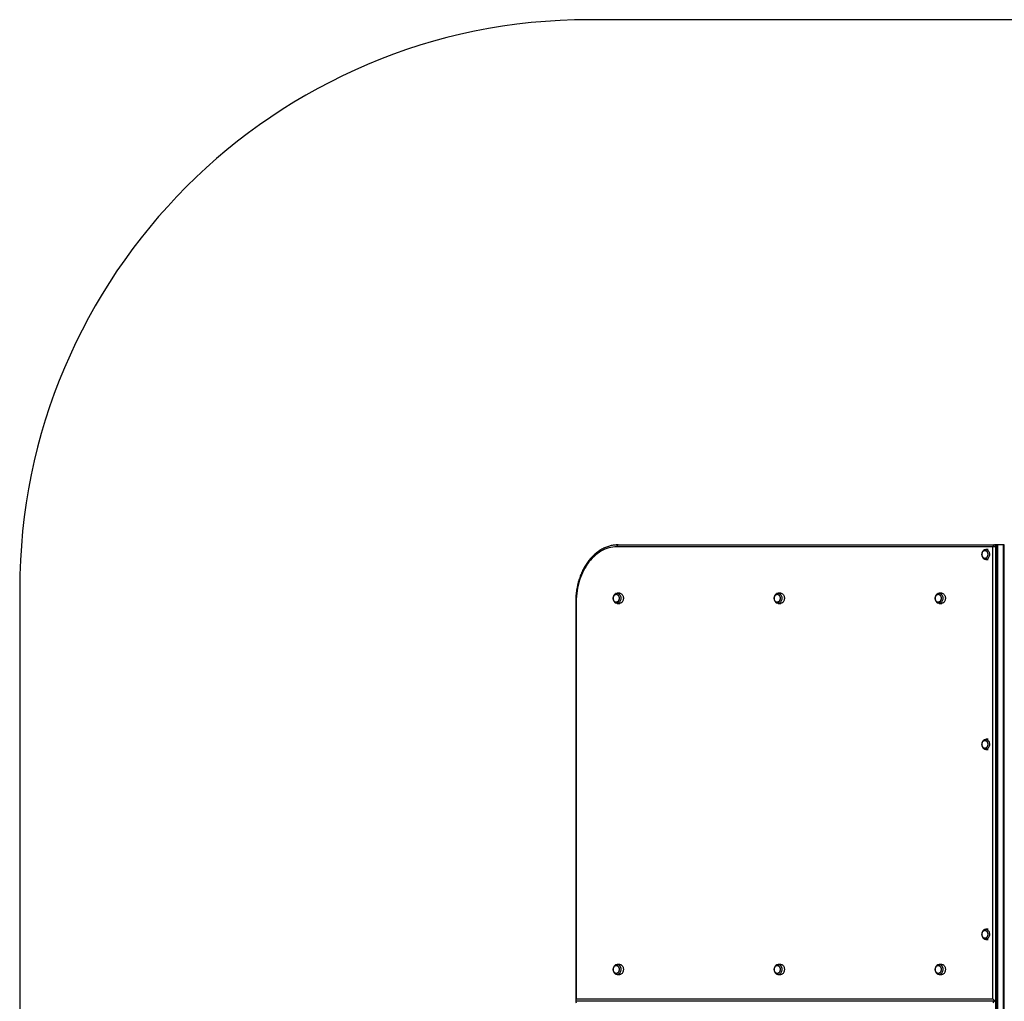
# Model space of a CAD drawing. Units: millimetres. Extents: x 0 to 5255, y 0 to 5165.
# Drawn here: x 0 to 2593, y 2581 to 5165 of the extents above; entities that cross this region are included whole.
import ezdxf

# ---------------------------------------------------------------- set-up
doc = ezdxf.new("R2010")
doc.units = ezdxf.units.MM

msp = doc.modelspace()

# ---------------------------------------------------------------- linework, layer by layer
at = {"color": 7, "linetype": 'Continuous', "lineweight": 25, "ltscale": 50}
for p, q in [((3755, 5165), (1500, 5165)), ((2562.6, 3777.5), (1572.5, 3777.5)), ((1575.9, 3782.5), (2566, 3782.5)), ((2550.5, 3770.8), (2543.9, 3770.8)), ((2562.6, 2587.5), (2562.6, 3777.5)), ((2569.7, 3777.5), (2562.6, 3777.5)), ((2566, 3782.5), (2567.4, 3782.5)), ((2573.3, 3782.5), (2567.4, 3782.5)), ((2569.7, 3777.5), (2569.7, 2582.5)), ((2571.1, 3777.5), (2569.7, 3777.5)), ((2571.1, 2582.5), (2571.1, 3777.5)), ((2571.1, 3777.5), (2572.4, 3777.5)), ((2572.4, 2583.8), (2572.4, 3777.5)), ((2573.3, 3782.5), (2573.3, 1382.5)), ((2573.3, 1382.5), (2573.3, 3782.5)), ((2574.6, 3782.5), (2573.3, 3782.5)), ((2573.3, 3782.5), (2573.3, 3782.5)), ((2574.6, 1382.5), (2574.6, 3782.5)), ((2575.5, 3782.5), (2574.6, 3782.5)), ((2575.5, 1382.5), (2575.5, 3782.5)), ((2590.5, 3782.5), (2575.5, 3782.5)), ((2590.5, 1382.5), (2590.5, 3782.5)), ((2591.5, 3782.5), (2590.5, 3782.5)), ((2591.5, 1382.5), (2591.5, 3782.5)), ((2592.6, 3782.5), (2591.5, 3782.5)), ((2592.6, 1382.5), (2592.6, 3782.5)), ((2592.6, 3782.5), (2592.6, 3782.5)), ((2543.9, 3744.3), (2550.5, 3744.3)), ((0, 3665), (0, 1500)), ((1464, 3632.5), (1464, 2583.8)), ((1465.6, 3632.5), (1464, 3632.5)), ((1465.6, 3632.5), (1465.6, 2587.5)), ((1579.9, 3655.2), (1573.1, 3655.2)), ((2003.8, 3655.2), (1997, 3655.2)), ((2427.7, 3655.2), (2421, 3655.2)), ((1573.1, 3628.7), (1579.9, 3628.7)), ((1997, 3628.7), (2003.8, 3628.7)), ((2421, 3628.7), (2427.7, 3628.7)), ((2550.5, 3270.8), (2543.9, 3270.8)), ((2543.9, 3244.2), (2550.5, 3244.2)), ((2550.5, 2770.8), (2543.9, 2770.8)), ((2543.9, 2744.2), (2550.5, 2744.2)), ((1579.9, 2678.2), (1573.1, 2678.2)), ((2003.8, 2678.2), (1997, 2678.2)), ((2427.7, 2678.2), (2421, 2678.2)), ((1573.1, 2651.7), (1579.9, 2651.7)), ((1997, 2651.7), (2003.8, 2651.7)), ((2421, 2651.7), (2427.7, 2651.7)), ((1465.3, 2582.5), (2569.7, 2582.5)), ((1465.6, 2587.5), (2562.6, 2587.5)), ((2569.7, 2582.5), (2569.7, 1387.5)), ((2569.7, 2582.5), (2571.1, 2582.5)), ((2571.1, 1387.5), (2571.1, 2582.5))]:
    msp.add_line(p, q, dxfattribs=at)
at = {"color": 7, "linetype": 'Continuous', "lineweight": 25, "ltscale": 50, "flags": 128}
for points in [[(1572.5, 3777.5), (1567.1, 3777.3), (1561.7, 3776.8), (1556.3, 3775.8), (1551, 3774.5), (1545.7, 3772.9), (1540.5, 3770.9), (1535.4, 3768.5), (1530.3, 3765.7), (1525.4, 3762.7), (1520.6, 3759.3), (1515.9, 3755.6), (1511.4, 3751.5), (1507, 3747.2), (1502.8, 3742.5), (1498.8, 3737.6), (1495, 3732.4), (1491.4, 3726.9), (1487.9, 3721.3), (1484.7, 3715.3), (1481.8, 3709.2), (1479, 3702.9), (1476.5, 3696.4), (1474.2, 3689.7), (1472.2, 3682.9), (1470.5, 3675.9), (1469, 3668.8), (1467.8, 3661.7), (1466.8, 3654.5), (1466.1, 3647.2), (1465.7, 3639.8), (1465.6, 3632.5)], [(1572.5, 3777.5), (1572.5, 3778.5), (1572.7, 3779.4), (1573.1, 3780.3), (1573.5, 3781), (1574, 3781.7), (1574.6, 3782.1), (1575.2, 3782.4), (1575.9, 3782.5)], [(2542.6, 3747.1), (2541.2, 3747), (2539.8, 3747.2), (2538.5, 3747.8), (2537.2, 3748.8), (2536.1, 3750), (2535.2, 3751.4), (2534.5, 3753.1), (2534.1, 3755), (2533.8, 3756.9), (2533.9, 3758.8), (2534.2, 3760.7), (2534.7, 3762.5), (2535.5, 3764.1), (2536.5, 3765.5), (2537.7, 3766.6), (2538.9, 3767.4), (2540.3, 3767.9), (2541.7, 3768), (2543.1, 3767.8), (2544.4, 3767.2), (2545.7, 3766.2), (2546.8, 3765), (2547.7, 3763.6), (2548.4, 3761.9), (2548.9, 3760), (2549.1, 3758.1), (2549, 3756.2), (2548.7, 3754.3), (2548.2, 3752.5), (2547.4, 3750.9), (2546.4, 3749.5), (2545.3, 3748.4), (2544, 3747.6), (2542.6, 3747.1)], [(2549, 3759.1), (2549.1, 3757.2), (2548.9, 3755.2), (2548.5, 3753.4), (2547.8, 3751.7), (2546.9, 3750.2), (2545.9, 3748.9), (2544.6, 3748), (2543.3, 3747.3), (2541.9, 3747), (2540.5, 3747.1), (2539.1, 3747.5), (2537.8, 3748.3), (2536.7, 3749.3), (2535.7, 3750.7), (2534.8, 3752.3), (2534.3, 3754), (2533.9, 3755.9), (2533.8, 3757.8), (2534, 3759.8), (2534.4, 3761.6), (2535.1, 3763.3), (2536, 3764.8), (2537.1, 3766.1), (2538.3, 3767), (2539.6, 3767.7), (2541, 3768), (2542.4, 3767.9), (2543.8, 3767.5), (2545.1, 3766.7), (2546.3, 3765.7), (2547.3, 3764.3), (2548.1, 3762.7), (2548.7, 3761), (2549, 3759.1)], [(2541.4, 3770.3), (2541.6, 3770.4), (2543.2, 3770.7), (2544.8, 3770.7), (2546.4, 3770.3), (2547.8, 3769.6), (2549.2, 3768.5), (2550.5, 3767.1), (2551.5, 3765.5), (2552.4, 3763.7), (2553, 3761.6), (2553.4, 3759.5)], [(2553.4, 3759.5), (2553.5, 3757.3), (2553.3, 3755.2), (2552.9, 3753), (2552.3, 3751), (2551.4, 3749.2), (2550.3, 3747.6), (2549, 3746.3), (2547.6, 3745.3), (2546.1, 3744.6), (2544.5, 3744.3), (2542.9, 3744.3), (2541.5, 3744.7)], [(2566, 3782.5), (2565.4, 3782.4), (2564.7, 3782.1), (2564.1, 3781.7), (2563.6, 3781), (2563.2, 3780.3), (2562.9, 3779.4), (2562.7, 3778.5), (2562.6, 3777.5)], [(2566, 3782.5), (2566.7, 3782.4), (2567.4, 3782.1), (2568.1, 3781.7), (2568.6, 3781), (2569.1, 3780.3), (2569.4, 3779.4), (2569.6, 3778.5), (2569.7, 3777.5)], [(2571.1, 3777.5), (2571, 3778.5), (2570.8, 3779.4), (2570.4, 3780.3), (2570, 3781), (2569.4, 3781.7), (2568.8, 3782.1), (2568.1, 3782.4), (2567.4, 3782.5)], [(1578.3, 3644.1), (1578.5, 3642.1), (1578.4, 3640.2), (1578, 3638.3), (1577.4, 3636.6), (1576.5, 3635), (1575.5, 3633.7), (1574.3, 3632.7), (1573, 3631.9), (1571.6, 3631.6), (1570.1, 3631.5), (1568.7, 3631.9), (1567.4, 3632.5), (1566.2, 3633.5), (1565.1, 3634.8), (1564.2, 3636.3), (1563.6, 3638.1), (1563.1, 3639.9), (1563, 3641.9), (1563.1, 3643.8), (1563.5, 3645.7), (1564.1, 3647.4), (1564.9, 3649), (1566, 3650.3), (1567.2, 3651.3), (1568.5, 3652.1), (1569.9, 3652.4), (1571.3, 3652.5), (1572.8, 3652.1), (1574.1, 3651.5), (1575.3, 3650.5), (1576.4, 3649.2), (1577.3, 3647.7), (1577.9, 3645.9), (1578.3, 3644.1)], [(1569.2, 3652.3), (1570.6, 3652.5), (1572.1, 3652.3), (1573.4, 3651.8), (1574.7, 3651), (1575.9, 3649.9), (1576.8, 3648.4), (1577.6, 3646.8), (1578.2, 3645), (1578.4, 3643.1), (1578.5, 3641.2), (1578.2, 3639.3), (1577.7, 3637.5), (1577, 3635.8), (1576, 3634.3), (1574.9, 3633.2), (1573.6, 3632.3), (1572.3, 3631.7), (1570.8, 3631.5), (1569.4, 3631.7), (1568, 3632.2), (1566.8, 3633), (1565.6, 3634.1), (1564.6, 3635.6), (1563.9, 3637.2), (1563.3, 3639), (1563, 3640.9), (1563, 3642.8), (1563.3, 3644.7), (1563.8, 3646.5), (1564.5, 3648.2), (1565.4, 3649.7), (1566.6, 3650.8), (1567.8, 3651.7), (1569.2, 3652.3)], [(1570.6, 3654.8), (1571.2, 3655), (1572.8, 3655.2), (1574.4, 3655.1), (1576, 3654.7), (1577.5, 3653.9), (1578.8, 3652.7), (1580.1, 3651.3), (1581.1, 3649.6), (1581.9, 3647.7), (1582.5, 3645.7), (1582.8, 3643.5), (1582.9, 3641.3), (1582.6, 3639.2), (1582.2, 3637.1), (1581.5, 3635.1), (1580.5, 3633.4), (1579.4, 3631.8), (1578, 3630.6), (1576.6, 3629.6), (1575, 3629), (1573.4, 3628.8), (1571.8, 3628.9), (1570.6, 3629.2)], [(1579.9, 3655.2), (1581.1, 3655.1), (1582.7, 3654.7), (1584.2, 3653.9), (1585.6, 3652.7), (1586.8, 3651.3), (1587.9, 3649.6), (1588.7, 3647.7), (1589.2, 3645.7), (1589.6, 3643.5), (1589.6, 3641.3), (1589.4, 3639.2), (1588.9, 3637.1), (1588.2, 3635.1), (1587.3, 3633.4), (1586.1, 3631.8), (1584.8, 3630.6), (1583.3, 3629.6), (1581.8, 3629), (1580.2, 3628.8), (1579.9, 3628.7)], [(2002.3, 3644.1), (2002.4, 3642.1), (2002.3, 3640.2), (2001.9, 3638.3), (2001.3, 3636.6), (2000.5, 3635), (1999.4, 3633.7), (1998.2, 3632.7), (1996.9, 3631.9), (1995.5, 3631.6), (1994.1, 3631.5), (1992.7, 3631.9), (1991.3, 3632.5), (1990.1, 3633.5), (1989, 3634.8), (1988.1, 3636.3), (1987.5, 3638.1), (1987.1, 3639.9), (1986.9, 3641.9), (1987, 3643.8), (1987.4, 3645.7), (1988, 3647.4), (1988.9, 3649), (1989.9, 3650.3), (1991.1, 3651.3), (1992.4, 3652.1), (1993.8, 3652.4), (1995.3, 3652.5), (1996.7, 3652.1), (1998, 3651.5), (1999.3, 3650.5), (2000.3, 3649.2), (2001.2, 3647.7), (2001.9, 3645.9), (2002.3, 3644.1)], [(1993.1, 3652.3), (1994.6, 3652.5), (1996, 3652.3), (1997.4, 3651.8), (1998.7, 3651), (1999.8, 3649.9), (2000.8, 3648.4), (2001.6, 3646.8), (2002.1, 3645), (2002.4, 3643.1), (2002.4, 3641.2), (2002.1, 3639.3), (2001.6, 3637.5), (2000.9, 3635.8), (2000, 3634.3), (1998.8, 3633.2), (1997.6, 3632.3), (1996.2, 3631.7), (1994.8, 3631.5), (1993.4, 3631.7), (1992, 3632.2), (1990.7, 3633), (1989.5, 3634.1), (1988.6, 3635.6), (1987.8, 3637.2), (1987.3, 3639), (1987, 3640.9), (1987, 3642.8), (1987.2, 3644.7), (1987.7, 3646.5), (1988.4, 3648.2), (1989.4, 3649.7), (1990.5, 3650.8), (1991.8, 3651.7), (1993.1, 3652.3)], [(1994.5, 3654.8), (1995.1, 3655), (1996.7, 3655.2), (1998.3, 3655.1), (1999.9, 3654.7), (2001.4, 3653.9), (2002.8, 3652.7), (2004, 3651.3), (2005, 3649.6), (2005.8, 3647.7), (2006.4, 3645.7), (2006.7, 3643.5), (2006.8, 3641.3), (2006.6, 3639.2), (2006.1, 3637.1), (2005.4, 3635.1), (2004.4, 3633.4), (2003.3, 3631.8), (2002, 3630.6), (2000.5, 3629.6), (1999, 3629), (1997.4, 3628.8), (1995.8, 3628.9), (1994.6, 3629.2)], [(2003.8, 3655.2), (2005.1, 3655.1), (2006.7, 3654.7), (2008.2, 3653.9), (2009.5, 3652.7), (2010.8, 3651.3), (2011.8, 3649.6), (2012.6, 3647.7), (2013.2, 3645.7), (2013.5, 3643.5), (2013.5, 3641.3), (2013.3, 3639.2), (2012.9, 3637.1), (2012.1, 3635.1), (2011.2, 3633.4), (2010, 3631.8), (2008.7, 3630.6), (2007.3, 3629.6), (2005.7, 3629), (2004.1, 3628.8), (2003.8, 3628.7)], [(2426.2, 3644.1), (2426.3, 3642.1), (2426.2, 3640.2), (2425.9, 3638.3), (2425.2, 3636.6), (2424.4, 3635), (2423.4, 3633.7), (2422.2, 3632.7), (2420.8, 3631.9), (2419.4, 3631.6), (2418, 3631.5), (2416.6, 3631.9), (2415.3, 3632.5), (2414, 3633.5), (2413, 3634.8), (2412.1, 3636.3), (2411.4, 3638.1), (2411, 3639.9), (2410.9, 3641.9), (2411, 3643.8), (2411.3, 3645.7), (2412, 3647.4), (2412.8, 3649), (2413.9, 3650.3), (2415.1, 3651.3), (2416.4, 3652.1), (2417.8, 3652.4), (2419.2, 3652.5), (2420.6, 3652.1), (2422, 3651.5), (2423.2, 3650.5), (2424.3, 3649.2), (2425.1, 3647.7), (2425.8, 3645.9), (2426.2, 3644.1)], [(2417.1, 3652.3), (2418.5, 3652.5), (2419.9, 3652.3), (2421.3, 3651.8), (2422.6, 3651), (2423.7, 3649.9), (2424.7, 3648.4), (2425.5, 3646.8), (2426, 3645), (2426.3, 3643.1), (2426.3, 3641.2), (2426.1, 3639.3), (2425.6, 3637.5), (2424.8, 3635.8), (2423.9, 3634.3), (2422.8, 3633.2), (2421.5, 3632.3), (2420.1, 3631.7), (2418.7, 3631.5), (2417.3, 3631.7), (2415.9, 3632.2), (2414.6, 3633), (2413.5, 3634.1), (2412.5, 3635.6), (2411.7, 3637.2), (2411.2, 3639), (2410.9, 3640.9), (2410.9, 3642.8), (2411.1, 3644.7), (2411.6, 3646.5), (2412.4, 3648.2), (2413.3, 3649.7), (2414.4, 3650.8), (2415.7, 3651.7), (2417.1, 3652.3)], [(2418.5, 3654.8), (2419, 3655), (2420.6, 3655.2), (2422.3, 3655.1), (2423.8, 3654.7), (2425.3, 3653.9), (2426.7, 3652.7), (2427.9, 3651.3), (2429, 3649.6), (2429.8, 3647.7), (2430.4, 3645.7), (2430.7, 3643.5), (2430.7, 3641.3), (2430.5, 3639.2), (2430, 3637.1), (2429.3, 3635.1), (2428.4, 3633.4), (2427.2, 3631.8), (2425.9, 3630.6), (2424.4, 3629.6), (2422.9, 3629), (2421.3, 3628.8), (2419.7, 3628.9), (2418.5, 3629.2)], [(2427.7, 3655.2), (2429, 3655.1), (2430.6, 3654.7), (2432.1, 3653.9), (2433.5, 3652.7), (2434.7, 3651.3), (2435.7, 3649.6), (2436.5, 3647.7), (2437.1, 3645.7), (2437.4, 3643.5), (2437.5, 3641.3), (2437.3, 3639.2), (2436.8, 3637.1), (2436.1, 3635.1), (2435.1, 3633.4), (2434, 3631.8), (2432.7, 3630.6), (2431.2, 3629.6), (2429.7, 3629), (2428.1, 3628.8), (2427.7, 3628.7)], [(2542.6, 3247.1), (2541.2, 3247), (2539.8, 3247.2), (2538.5, 3247.8), (2537.2, 3248.8), (2536.1, 3250), (2535.2, 3251.4), (2534.5, 3253.1), (2534.1, 3255), (2533.8, 3256.9), (2533.9, 3258.8), (2534.2, 3260.7), (2534.7, 3262.5), (2535.5, 3264.1), (2536.5, 3265.5), (2537.7, 3266.6), (2538.9, 3267.4), (2540.3, 3267.9), (2541.7, 3268), (2543.1, 3267.8), (2544.4, 3267.2), (2545.7, 3266.2), (2546.8, 3265), (2547.7, 3263.6), (2548.4, 3261.9), (2548.9, 3260), (2549.1, 3258.1), (2549, 3256.2), (2548.7, 3254.3), (2548.2, 3252.5), (2547.4, 3250.9), (2546.4, 3249.5), (2545.3, 3248.4), (2544, 3247.6), (2542.6, 3247.1)], [(2549, 3259.1), (2549.1, 3257.2), (2548.9, 3255.2), (2548.5, 3253.4), (2547.8, 3251.7), (2546.9, 3250.2), (2545.9, 3248.9), (2544.6, 3248), (2543.3, 3247.3), (2541.9, 3247), (2540.5, 3247.1), (2539.1, 3247.5), (2537.8, 3248.3), (2536.7, 3249.3), (2535.7, 3250.7), (2534.8, 3252.3), (2534.3, 3254), (2533.9, 3255.9), (2533.8, 3257.8), (2534, 3259.8), (2534.4, 3261.6), (2535.1, 3263.3), (2536, 3264.8), (2537.1, 3266.1), (2538.3, 3267), (2539.6, 3267.7), (2541, 3268), (2542.4, 3267.9), (2543.8, 3267.5), (2545.1, 3266.7), (2546.3, 3265.7), (2547.3, 3264.3), (2548.1, 3262.7), (2548.7, 3261), (2549, 3259.1)], [(2541.4, 3270.3), (2541.6, 3270.4), (2543.2, 3270.7), (2544.8, 3270.7), (2546.4, 3270.3), (2547.8, 3269.6), (2549.2, 3268.5), (2550.5, 3267.1), (2551.5, 3265.5), (2552.4, 3263.7), (2553, 3261.6), (2553.4, 3259.5)], [(2553.4, 3259.5), (2553.5, 3257.3), (2553.3, 3255.2), (2552.9, 3253), (2552.3, 3251), (2551.4, 3249.2), (2550.3, 3247.6), (2549, 3246.3), (2547.6, 3245.3), (2546.1, 3244.6), (2544.5, 3244.3), (2542.9, 3244.3), (2541.5, 3244.7)], [(2542.6, 2747.1), (2541.2, 2747), (2539.8, 2747.2), (2538.5, 2747.8), (2537.2, 2748.8), (2536.1, 2750), (2535.2, 2751.4), (2534.5, 2753.1), (2534.1, 2755), (2533.8, 2756.9), (2533.9, 2758.8), (2534.2, 2760.7), (2534.7, 2762.5), (2535.5, 2764.1), (2536.5, 2765.5), (2537.7, 2766.6), (2538.9, 2767.4), (2540.3, 2767.9), (2541.7, 2768), (2543.1, 2767.8), (2544.4, 2767.2), (2545.7, 2766.2), (2546.8, 2765), (2547.7, 2763.6), (2548.4, 2761.9), (2548.9, 2760), (2549.1, 2758.1), (2549, 2756.2), (2548.7, 2754.3), (2548.2, 2752.5), (2547.4, 2750.9), (2546.4, 2749.5), (2545.3, 2748.4), (2544, 2747.6), (2542.6, 2747.1)], [(2549, 2759.1), (2549.1, 2757.2), (2548.9, 2755.2), (2548.5, 2753.4), (2547.8, 2751.7), (2546.9, 2750.2), (2545.9, 2748.9), (2544.6, 2748), (2543.3, 2747.3), (2541.9, 2747), (2540.5, 2747.1), (2539.1, 2747.5), (2537.8, 2748.3), (2536.7, 2749.3), (2535.7, 2750.7), (2534.8, 2752.3), (2534.3, 2754), (2533.9, 2755.9), (2533.8, 2757.8), (2534, 2759.8), (2534.4, 2761.6), (2535.1, 2763.3), (2536, 2764.8), (2537.1, 2766.1), (2538.3, 2767), (2539.6, 2767.7), (2541, 2768), (2542.4, 2767.9), (2543.8, 2767.5), (2545.1, 2766.7), (2546.3, 2765.7), (2547.3, 2764.3), (2548.1, 2762.7), (2548.7, 2761), (2549, 2759.1)], [(2541.4, 2770.3), (2541.6, 2770.4), (2543.2, 2770.7), (2544.8, 2770.7), (2546.4, 2770.3), (2547.8, 2769.6), (2549.2, 2768.5), (2550.5, 2767.1), (2551.5, 2765.5), (2552.4, 2763.7), (2553, 2761.6), (2553.4, 2759.5)], [(2553.4, 2759.5), (2553.5, 2757.3), (2553.3, 2755.2), (2552.9, 2753), (2552.3, 2751), (2551.4, 2749.2), (2550.3, 2747.6), (2549, 2746.3), (2547.6, 2745.3), (2546.1, 2744.6), (2544.5, 2744.3), (2542.9, 2744.3), (2541.5, 2744.7)], [(1563.1, 2662.9), (1563, 2664.9), (1563.1, 2666.8), (1563.5, 2668.7), (1564.1, 2670.4), (1564.9, 2672), (1566, 2673.3), (1567.2, 2674.3), (1568.5, 2675.1), (1569.9, 2675.4), (1571.3, 2675.5), (1572.8, 2675.1), (1574.1, 2674.5), (1575.3, 2673.5), (1576.4, 2672.2), (1577.3, 2670.7), (1577.9, 2668.9), (1578.3, 2667.1), (1578.5, 2665.1), (1578.4, 2663.2), (1578, 2661.3), (1577.4, 2659.6), (1576.5, 2658), (1575.5, 2656.7), (1574.3, 2655.7), (1573, 2654.9), (1571.6, 2654.6), (1570.1, 2654.5), (1568.7, 2654.9), (1567.4, 2655.5), (1566.2, 2656.5), (1565.1, 2657.8), (1564.2, 2659.3), (1563.6, 2661.1), (1563.1, 2662.9)], [(1572.3, 2654.7), (1570.8, 2654.5), (1569.4, 2654.7), (1568, 2655.2), (1566.8, 2656), (1565.6, 2657.1), (1564.6, 2658.6), (1563.9, 2660.2), (1563.3, 2662), (1563, 2663.9), (1563, 2665.8), (1563.3, 2667.7), (1563.8, 2669.5), (1564.5, 2671.2), (1565.4, 2672.7), (1566.6, 2673.8), (1567.8, 2674.7), (1569.2, 2675.3), (1570.6, 2675.5), (1572.1, 2675.3), (1573.4, 2674.8), (1574.7, 2674), (1575.9, 2672.9), (1576.8, 2671.4), (1577.6, 2669.8), (1578.2, 2668), (1578.4, 2666.1), (1578.5, 2664.2), (1578.2, 2662.3), (1577.7, 2660.5), (1577, 2658.8), (1576, 2657.3), (1574.9, 2656.2), (1573.6, 2655.3), (1572.3, 2654.7)], [(1570.6, 2677.8), (1571.2, 2678), (1572.8, 2678.2), (1574.4, 2678.1), (1576, 2677.7), (1577.5, 2676.9), (1578.8, 2675.7), (1580.1, 2674.3), (1581.1, 2672.6), (1581.9, 2670.7), (1582.5, 2668.7), (1582.8, 2666.5), (1582.9, 2664.3), (1582.6, 2662.2), (1582.2, 2660.1), (1581.5, 2658.1), (1580.5, 2656.4), (1579.4, 2654.8), (1578, 2653.6), (1576.6, 2652.6), (1575, 2652), (1575, 2652)], [(1579.9, 2678.2), (1581.1, 2678.1), (1582.7, 2677.7), (1584.2, 2676.9), (1585.6, 2675.7), (1586.8, 2674.3), (1587.9, 2672.6), (1588.7, 2670.7), (1589.2, 2668.7), (1589.6, 2666.5), (1589.6, 2664.3), (1589.4, 2662.2), (1588.9, 2660.1), (1588.2, 2658.1), (1587.3, 2656.4), (1586.1, 2654.8), (1584.8, 2653.6), (1583.3, 2652.6), (1581.8, 2652)], [(1987.1, 2662.9), (1986.9, 2664.9), (1987, 2666.8), (1987.4, 2668.7), (1988, 2670.4), (1988.9, 2672), (1989.9, 2673.3), (1991.1, 2674.3), (1992.4, 2675.1), (1993.8, 2675.4), (1995.3, 2675.5), (1996.7, 2675.1), (1998, 2674.5), (1999.3, 2673.5), (2000.3, 2672.2), (2001.2, 2670.7), (2001.9, 2668.9), (2002.3, 2667.1), (2002.4, 2665.1), (2002.3, 2663.2), (2001.9, 2661.3), (2001.3, 2659.6), (2000.5, 2658), (1999.4, 2656.7), (1998.2, 2655.7), (1996.9, 2654.9), (1995.5, 2654.6), (1994.1, 2654.5), (1992.7, 2654.9), (1991.3, 2655.5), (1990.1, 2656.5), (1989, 2657.8), (1988.1, 2659.3), (1987.5, 2661.1), (1987.1, 2662.9)], [(1996.2, 2654.7), (1994.8, 2654.5), (1993.4, 2654.7), (1992, 2655.2), (1990.7, 2656), (1989.5, 2657.1), (1988.6, 2658.6), (1987.8, 2660.2), (1987.3, 2662), (1987, 2663.9), (1987, 2665.8), (1987.2, 2667.7), (1987.7, 2669.5), (1988.4, 2671.2), (1989.4, 2672.7), (1990.5, 2673.8), (1991.8, 2674.7), (1993.1, 2675.3), (1994.6, 2675.5), (1996, 2675.3), (1997.4, 2674.8), (1998.7, 2674), (1999.8, 2672.9), (2000.8, 2671.4), (2001.6, 2669.8), (2002.1, 2668), (2002.4, 2666.1), (2002.4, 2664.2), (2002.1, 2662.3), (2001.6, 2660.5), (2000.9, 2658.8), (2000, 2657.3), (1998.8, 2656.2), (1997.6, 2655.3), (1996.2, 2654.7)], [(1994.5, 2677.8), (1995.1, 2678), (1996.7, 2678.2), (1998.3, 2678.1), (1999.9, 2677.7), (2001.4, 2676.9), (2002.8, 2675.7), (2004, 2674.3), (2005, 2672.6), (2005.8, 2670.7), (2006.4, 2668.7), (2006.7, 2666.5), (2006.8, 2664.3), (2006.6, 2662.2), (2006.1, 2660.1), (2005.4, 2658.1), (2004.4, 2656.4), (2003.3, 2654.8), (2002, 2653.6), (2000.5, 2652.6), (1999, 2652), (1999, 2652)], [(2003.8, 2678.2), (2005.1, 2678.1), (2006.7, 2677.7), (2008.2, 2676.9), (2009.5, 2675.7), (2010.8, 2674.3), (2011.8, 2672.6), (2012.6, 2670.7), (2013.2, 2668.7), (2013.5, 2666.5), (2013.5, 2664.3), (2013.3, 2662.2), (2012.9, 2660.1), (2012.1, 2658.1), (2011.2, 2656.4), (2010, 2654.8), (2008.7, 2653.6), (2007.3, 2652.6), (2005.7, 2652)], [(2411, 2662.9), (2410.9, 2664.9), (2411, 2666.8), (2411.3, 2668.7), (2412, 2670.4), (2412.8, 2672), (2413.9, 2673.3), (2415.1, 2674.3), (2416.4, 2675.1), (2417.8, 2675.4), (2419.2, 2675.5), (2420.6, 2675.1), (2422, 2674.5), (2423.2, 2673.5), (2424.3, 2672.2), (2425.1, 2670.7), (2425.8, 2668.9), (2426.2, 2667.1), (2426.3, 2665.1), (2426.2, 2663.2), (2425.9, 2661.3), (2425.2, 2659.6), (2424.4, 2658), (2423.4, 2656.7), (2422.2, 2655.7), (2420.8, 2654.9), (2419.4, 2654.6), (2418, 2654.5), (2416.6, 2654.9), (2415.3, 2655.5), (2414, 2656.5), (2413, 2657.8), (2412.1, 2659.3), (2411.4, 2661.1), (2411, 2662.9)], [(2420.1, 2654.7), (2418.7, 2654.5), (2417.3, 2654.7), (2415.9, 2655.2), (2414.6, 2656), (2413.5, 2657.1), (2412.5, 2658.6), (2411.7, 2660.2), (2411.2, 2662), (2410.9, 2663.9), (2410.9, 2665.8), (2411.1, 2667.7), (2411.6, 2669.5), (2412.4, 2671.2), (2413.3, 2672.7), (2414.4, 2673.8), (2415.7, 2674.7), (2417.1, 2675.3), (2418.5, 2675.5), (2419.9, 2675.3), (2421.3, 2674.8), (2422.6, 2674), (2423.7, 2672.9), (2424.7, 2671.4), (2425.5, 2669.8), (2426, 2668), (2426.3, 2666.1), (2426.3, 2664.2), (2426.1, 2662.3), (2425.6, 2660.5), (2424.8, 2658.8), (2423.9, 2657.3), (2422.8, 2656.2), (2421.5, 2655.3), (2420.1, 2654.7)], [(2418.4, 2677.8), (2419, 2678), (2420.6, 2678.2), (2422.3, 2678.1), (2423.8, 2677.7), (2425.3, 2676.9), (2426.7, 2675.7), (2427.9, 2674.3), (2429, 2672.6), (2429.8, 2670.7), (2430.4, 2668.7), (2430.7, 2666.5), (2430.7, 2664.3), (2430.5, 2662.2), (2430, 2660.1), (2429.3, 2658.1), (2428.4, 2656.4), (2427.2, 2654.8), (2425.9, 2653.6), (2424.4, 2652.6), (2422.9, 2652), (2422.9, 2652)], [(2427.7, 2678.2), (2429, 2678.1), (2430.6, 2677.7), (2432.1, 2676.9), (2433.5, 2675.7), (2434.7, 2674.3), (2435.7, 2672.6), (2436.5, 2670.7), (2437.1, 2668.7), (2437.4, 2666.5), (2437.5, 2664.3), (2437.3, 2662.2), (2436.8, 2660.1), (2436.1, 2658.1), (2435.1, 2656.4), (2434, 2654.8), (2432.7, 2653.6), (2431.2, 2652.6), (2429.7, 2652)], [(1581.8, 2652), (1580.2, 2651.8), (1579.9, 2651.7)], [(2005.7, 2652), (2004.1, 2651.8), (2003.8, 2651.7)], [(2429.7, 2652), (2428.1, 2651.8), (2427.7, 2651.7)]]:
    msp.add_lwpolyline(points, dxfattribs=at)
at = {"color": 7, "linetype": 'Continuous', "lineweight": 25, "ltscale": 2500}
for centre, radius, start, end in [((1500, 3665), 1500, 90, 180), ((2567.4, 3777.5), 5, 0, 90), ((1573.1, 2659.1), 7.3, 250.2564, 285.3345), ((1997, 2659.1), 7.3, 250.2564, 285.3345), ((2421, 2659.1), 7.3, 250.2564, 285.3345)]:
    msp.add_arc(centre, radius, start, end, dxfattribs=at)
for centre, major_axis, start_param, end_param in [((1469, 2577.5), (4.66, -4.66), 2.77071, 4.341507), ((1469, 2587.5), (4.66, 4.66), 1.941679, 3.512475), ((2566, 2587.5), (4.66, -4.66), 4.341507, 5.912303), ((2566, 2577.5), (4.66, 4.66), 0.370882, 1.941679), ((2567.4, 2587.5), (4.66, -4.66), 5.912303, 6.654068), ((2567.4, 2577.5), (4.66, 4.66), 5.912303, 6.654068)]:
    msp.add_ellipse(centre, major_axis=major_axis, ratio=0.388879, start_param=start_param, end_param=end_param, dxfattribs=at)
at = {"color": 7, "linetype": 'Continuous', "lineweight": 25, "ltscale": 50}
for points, knots in [([(1575.9, 3782.5), (1574.9, 3782.5), (1572.3, 3782.5), (1567.9, 3782.2), (1562.8, 3781.5), (1557.7, 3780.6), (1552.7, 3779.3), (1547.6, 3777.7), (1542.7, 3775.8), (1537.8, 3773.7), (1533, 3771.2), (1528.3, 3768.4), (1523.7, 3765.3), (1519.2, 3762), (1514.8, 3758.3), (1510.6, 3754.5), (1506.4, 3750.3), (1502.5, 3745.9), (1498.7, 3741.3), (1495, 3736.4), (1491.5, 3731.3), (1488.2, 3726), (1485.1, 3720.5), (1482.2, 3714.8), (1479.5, 3709), (1477, 3702.9), (1474.7, 3696.8), (1472.6, 3690.5), (1470.7, 3684.1), (1469.1, 3677.5), (1467.6, 3670.9), (1466.4, 3664.2), (1465.5, 3657.4), (1464.7, 3650.6), (1464.2, 3643.7), (1464, 3637.7), (1464, 3633.9), (1464, 3632.5)], [0, 0, 0, 0, 0.015716, 0.044679, 0.073646, 0.102621, 0.131613, 0.160627, 0.189669, 0.218743, 0.247851, 0.276994, 0.306172, 0.335384, 0.364627, 0.393899, 0.423197, 0.452517, 0.481856, 0.51121, 0.540577, 0.569954, 0.599338, 0.628728, 0.658121, 0.687517, 0.716913, 0.74631, 0.775706, 0.805101, 0.834496, 0.863889, 0.893282, 0.922673, 0.952065, 0.981456, 1, 1, 1, 1]), ([(2541.4, 3770.3), (2541.1, 3770.1), (2540.2, 3769.8), (2538.9, 3769), (2537.5, 3767.9), (2536.3, 3766.5), (2535.3, 3764.9), (2534.5, 3763.1), (2533.9, 3761.1), (2533.5, 3759.1), (2533.5, 3757), (2533.7, 3754.9), (2534.1, 3752.9), (2534.9, 3750.9), (2535.9, 3749.1), (2537.1, 3747.5), (2538.5, 3746.2), (2540, 3745.3), (2541, 3744.9), (2541.5, 3744.7)], [0, 0, 0, 0, 0.035075, 0.091303, 0.148366, 0.206639, 0.266237, 0.326999, 0.388597, 0.450711, 0.513143, 0.575911, 0.639078, 0.702707, 0.766702, 0.830668, 0.893975, 0.949578, 1, 1, 1, 1]), ([(1570.6, 3654.8), (1570.4, 3654.7), (1569.7, 3654.5), (1568.5, 3653.8), (1567.1, 3652.8), (1565.8, 3651.4), (1564.7, 3649.9), (1563.8, 3648.1), (1563.2, 3646.2), (1562.8, 3644.2), (1562.6, 3642.1), (1562.7, 3640), (1563.1, 3638), (1563.8, 3636), (1564.7, 3634.2), (1565.9, 3632.5), (1567.3, 3631.1), (1568.9, 3630), (1570, 3629.3), (1570.6, 3629.2), (1570.7, 3629.2)], [0, 0, 0, 0, 0.018557, 0.075013, 0.131919, 0.189884, 0.249095, 0.309484, 0.370786, 0.432691, 0.494972, 0.557576, 0.62055, 0.683944, 0.747714, 0.811562, 0.87496, 0.937279, 0.998055, 1, 1, 1, 1]), ([(1994.6, 3654.8), (1994.4, 3654.7), (1993.6, 3654.5), (1992.4, 3653.8), (1991, 3652.8), (1989.7, 3651.4), (1988.7, 3649.9), (1987.8, 3648.1), (1987.1, 3646.2), (1986.7, 3644.2), (1986.5, 3642.1), (1986.7, 3640), (1987, 3638), (1987.7, 3636), (1988.6, 3634.2), (1989.8, 3632.5), (1991.2, 3631.1), (1992.8, 3630), (1993.9, 3629.3), (1994.6, 3629.2), (1994.6, 3629.2)], [0, 0, 0, 0, 0.018557, 0.075013, 0.131919, 0.189884, 0.249095, 0.309484, 0.370786, 0.432691, 0.494972, 0.557576, 0.62055, 0.683944, 0.747714, 0.811562, 0.87496, 0.937279, 0.998055, 1, 1, 1, 1]), ([(2418.5, 3654.8), (2418.3, 3654.7), (2417.6, 3654.5), (2416.4, 3653.8), (2414.9, 3652.8), (2413.7, 3651.4), (2412.6, 3649.9), (2411.7, 3648.1), (2411, 3646.2), (2410.6, 3644.2), (2410.5, 3642.1), (2410.6, 3640), (2411, 3638), (2411.6, 3636), (2412.6, 3634.2), (2413.7, 3632.5), (2415.1, 3631.1), (2416.7, 3630), (2417.9, 3629.3), (2418.5, 3629.2), (2418.5, 3629.2)], [0, 0, 0, 0, 0.018557, 0.075013, 0.131919, 0.189884, 0.249095, 0.309484, 0.370786, 0.432691, 0.494972, 0.557576, 0.62055, 0.683944, 0.747714, 0.811562, 0.87496, 0.937279, 0.998055, 1, 1, 1, 1]), ([(2541.4, 3270.3), (2541.1, 3270.1), (2540.2, 3269.8), (2538.9, 3269), (2537.5, 3267.9), (2536.3, 3266.5), (2535.3, 3264.9), (2534.5, 3263.1), (2533.9, 3261.1), (2533.5, 3259.1), (2533.5, 3257), (2533.7, 3254.9), (2534.1, 3252.9), (2534.9, 3250.9), (2535.9, 3249.1), (2537.1, 3247.5), (2538.5, 3246.2), (2540, 3245.3), (2541, 3244.9), (2541.5, 3244.7)], [0, 0, 0, 0, 0.035075, 0.091303, 0.148366, 0.206639, 0.266237, 0.326999, 0.388597, 0.450711, 0.513143, 0.575911, 0.639078, 0.702707, 0.766702, 0.830668, 0.893975, 0.949578, 1, 1, 1, 1]), ([(2541.4, 2770.3), (2541.1, 2770.1), (2540.2, 2769.8), (2538.9, 2769), (2537.5, 2767.9), (2536.3, 2766.5), (2535.3, 2764.9), (2534.5, 2763.1), (2533.9, 2761.1), (2533.5, 2759.1), (2533.5, 2757), (2533.7, 2754.9), (2534.1, 2752.9), (2534.9, 2750.9), (2535.9, 2749.1), (2537.1, 2747.5), (2538.5, 2746.2), (2540, 2745.3), (2541, 2744.9), (2541.5, 2744.7)], [0, 0, 0, 0, 0.035075, 0.091303, 0.148366, 0.206639, 0.266237, 0.326999, 0.388597, 0.450711, 0.513143, 0.575911, 0.639078, 0.702707, 0.766702, 0.830668, 0.893975, 0.949578, 1, 1, 1, 1]), ([(1570.6, 2677.8), (1570.5, 2677.7), (1569.8, 2677.6), (1568.7, 2676.9), (1567.3, 2675.9), (1566, 2674.6), (1564.9, 2673.1), (1563.9, 2671.4), (1563.2, 2669.5), (1562.8, 2667.5), (1562.6, 2665.4), (1562.7, 2663.3), (1563, 2661.2), (1563.7, 2659.3), (1564.6, 2657.4), (1565.7, 2655.7), (1567.1, 2654.2), (1568.6, 2653.1), (1569.9, 2652.4), (1570.6, 2652.2), (1570.6, 2652.2)], [0, 0, 0, 0, 0.009919, 0.066269, 0.123197, 0.18114, 0.240322, 0.300707, 0.362048, 0.424029, 0.48641, 0.549111, 0.612177, 0.675657, 0.739535, 0.803542, 0.867177, 0.929807, 0.990934, 1, 1, 1, 1]), ([(1994.5, 2677.8), (1994.4, 2677.7), (1993.8, 2677.6), (1992.6, 2676.9), (1991.2, 2675.9), (1989.9, 2674.6), (1988.8, 2673.1), (1987.9, 2671.4), (1987.2, 2669.5), (1986.7, 2667.5), (1986.6, 2665.4), (1986.6, 2663.3), (1987, 2661.2), (1987.6, 2659.3), (1988.5, 2657.4), (1989.6, 2655.7), (1991, 2654.2), (1992.6, 2653.1), (1993.8, 2652.4), (1994.5, 2652.2), (1994.6, 2652.2)], [0, 0, 0, 0, 0.009919, 0.066269, 0.123197, 0.18114, 0.240322, 0.300707, 0.362048, 0.424029, 0.48641, 0.549111, 0.612177, 0.675657, 0.739535, 0.803542, 0.867177, 0.929807, 0.990934, 1, 1, 1, 1]), ([(2418.4, 2677.8), (2418.3, 2677.7), (2417.7, 2677.6), (2416.6, 2676.9), (2415.1, 2675.9), (2413.8, 2674.6), (2412.7, 2673.1), (2411.8, 2671.4), (2411.1, 2669.5), (2410.7, 2667.5), (2410.5, 2665.4), (2410.6, 2663.3), (2410.9, 2661.2), (2411.5, 2659.3), (2412.4, 2657.4), (2413.6, 2655.7), (2414.9, 2654.2), (2416.5, 2653.1), (2417.7, 2652.4), (2418.4, 2652.2), (2418.5, 2652.2)], [0, 0, 0, 0, 0.009919, 0.066269, 0.123197, 0.18114, 0.240322, 0.300707, 0.362048, 0.424029, 0.48641, 0.549111, 0.612177, 0.675657, 0.739535, 0.803542, 0.867177, 0.929807, 0.990934, 1, 1, 1, 1])]:
    msp.add_open_spline(points, degree=3, knots=knots, dxfattribs=at)

doc.saveas('drawing.dxf')
